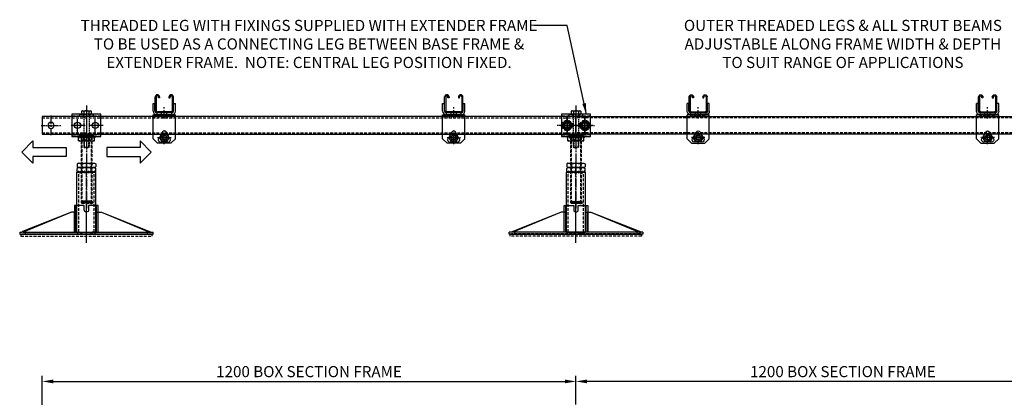
# Model space of a CAD drawing. Extents: x 5184 to 9383, y -23885 to -21402.
# Drawn here: x 5199 to 7412, y -22252 to -21402 of the extents above; entities that cross this region are included whole.
import ezdxf

# ---------------------------------------------------------------- set-up
doc = ezdxf.new("R2010")
doc.units = 0
doc.header["$MEASUREMENT"] = 0
for name, pattern in [('CENTER', [50.8, 31.75, -6.35, 6.35, -6.35]), ('CENTER2', [28.575, 19.05, -3.175, 3.175, -3.175]), ('DASHED', [0.75, 0.5, -0.25]), ('HIDDEN', [9.525, 6.35, -3.175])]:
    doc.linetypes.add(name, pattern=pattern)
doc.layers.get('0').update_dxf_attribs({"linetype": 'CONTINUOUS'})
doc.layers.get('Defpoints').update_dxf_attribs({"linetype": 'CONTINUOUS'})
for name, color, linetype in [('centre', 8, 'CENTER2'), ('hidden', 8, 'HIDDEN'), ('line', 7, 'CONTINUOUS'), ('RP CEN', 8, 'CENTER'), ('RP HID', 8, 'HIDDEN'), ('SF-Centre', 8, 'CENTER2')]:
    doc.layers.add(name, color=color, linetype=linetype)
doc.styles.get("Standard").update_dxf_attribs({"font": 'romans.shx', "width": 0.8})
doc.dimstyles.new('SF-10', dxfattribs={"dimscale": 10, "dimtxt": 2.5, "dimasz": 2.5, "dimexe": 1.25, "dimexo": 0.625, "dimtad": 1, "dimdec": 1, "dimdsep": 46, "dimtxsty": 'Standard', "dimcen": 2.5, "dimadec": 1, "dimazin": 0, "dimtfac": 1, "dimtdec": 1, "dimtmove": 0, "dimatfit": 2, "dimfxl": 1.25, "dimfrac": 2, "dimarcsym": 0})

# ---------------------------------------------------------------- blocks, each defined once
blk = doc.blocks.new('*D148')
at = {"color": 0, "lineweight": -2, "transparency": 16777216}
for p, q in [((6449.2, -22268), (6449.2, -22203.8)), ((7624.2, -22216.3), (6474.2, -22216.3)), ((7649.2, -22268), (7649.2, -22203.8))]:
    blk.add_line(p, q, dxfattribs=at)
at = {"color": 0, "transparency": 16777216}
for points in [[(6474.2, -22212.1), (6474.2, -22220.5), (6449.2, -22216.3)], [(7624.2, -22212.1), (7624.2, -22220.5), (7649.2, -22216.3)]]:
    blk.add_solid(points, dxfattribs=at)
at = {"layer": 'Defpoints', "color": 0, "transparency": 16777216}
for p in [(6449.2, -22216.3), (6449.2, -22274.3), (7649.2, -22274.3)]:
    blk.add_point(p, dxfattribs=at)
at = {"color": 0, "transparency": 16777216, "insert": (7049.2, -22197.5), "char_height": 25, "attachment_point": 5}
blk.add_mtext('1200 BOX SECTION FRAME', dxfattribs=at)
blk = doc.blocks.new('A$C18DC7FA2')
at = {"layer": 'line'}
for p, q in [((-9.5, 8), (-11, 7.2)), ((-11, 7.2), (-11, 0.4)), ((11, 0.4), (-11, 0.4)), ((-9.5, 8), (9.5, 8)), ((-9.2, 0.4), (-9.2, 0)), ((9.2, 0), (-9.2, 0)), ((-5.5, 7.2), (-5.5, 0.4)), ((5.5, 7.2), (5.5, 0.4)), ((9.2, 0.4), (9.2, 0)), ((9.5, 8), (11, 7.2)), ((11, 7.2), (11, 0.4))]:
    blk.add_line(p, q, dxfattribs=at)
for centre, radius, start, end in [((-8.2, 3.1), 4.86, 55.6158, 124.3842), ((0, -10.2), 18.2, 72.412, 107.588), ((8.2, 3.1), 4.86, 55.6158, 124.3842)]:
    blk.add_arc(centre, radius, start, end, dxfattribs=at)
at = {"layer": 'RP CEN'}
for p, q in [((0, 12.5), (0, -79.5)), ((0, -61.4), (0, -51.6))]:
    blk.add_line(p, q, dxfattribs=at)
at = {"layer": 'RP HID', "ltscale": 0.5}
for p, q in [((-6, -1.1), (-6, -73.9)), ((6, -1.1), (6, -73.9)), ((-6, -43.9), (-4.9, -45)), ((6, -43.9), (-6, -43.9)), ((4.9, -45), (6, -43.9)), ((-4.9, -45), (4.9, -45)), ((-4.9, -45), (-4.9, -75)), ((4.9, -45), (4.9, -75)), ((6, -73.9), (-6, -73.9)), ((-6, -73.9), (-4.9, -75)), ((-4.9, -75), (4.9, -75)), ((4.9, -75), (6, -73.9))]:
    blk.add_line(p, q, dxfattribs=at)
for centre, start, end in [((-7.1, -1.1), 0, 90), ((7.1, -1.1), 90, 180)]:
    blk.add_arc(centre, 1.1, start, end, dxfattribs=at)
blk = doc.blocks.new('A$C3F952A25')
at = {"layer": 'hidden'}
blk.add_lwpolyline([(9.5, -5.5), (0, -11), (-9.5, -5.5), (-9.5, 5.5), (0, 11), (9.5, 5.5)], close=True, dxfattribs=at)
for radius in [9.5, 6]:
    blk.add_circle((0, 0), radius, dxfattribs=at)
blk.add_arc((0, 0), 6, 65.7311, 36.6714, dxfattribs=at)
at = {"layer": 'SF-Centre'}
for p, q in [((0, 15.1), (0, -15.1)), ((-15.1, 0), (15.1, 0))]:
    blk.add_line(p, q, dxfattribs=at)
blk = doc.blocks.new('A$C5B6B08E3')
at = {"layer": 'hidden'}
for radius in [11.5, 7]:
    blk.add_circle((0, 0), radius, dxfattribs=at)
at = {"layer": 'SF-Centre'}
for p, q in [((19, 0), (-19, 0)), ((0, -19), (0, 19))]:
    blk.add_line(p, q, dxfattribs=at)
blk = doc.blocks.new('A$C6DF5759F')
at = {"layer": 'hidden'}
for p, q in [((9.5, 0), (-9.5, 0)), ((-9.5, 0), (-11, -0.8)), ((-11, -0.8), (-11, -7.2)), ((-9.5, -8), (-11, -7.2)), ((9.5, -8), (-9.5, -8)), ((-6, -8), (-6, 0)), ((-5.5, -7.2), (-5.5, -0.8)), ((5.5, -7.2), (5.5, -0.8)), ((6, -8), (6, 0)), ((9.5, 0), (11, -0.8)), ((9.5, -8), (11, -7.2)), ((11, -0.8), (11, -7.2))]:
    blk.add_line(p, q, dxfattribs=at)
for centre, radius, start, end in [((-8.2, -4.9), 4.86, 55.6158, 124.3842), ((-8.2, -3.1), 4.86, 235.6158, 304.3842), ((0, -18.2), 18.2, 72.412, 107.588), ((0, 10.2), 18.2, 252.412, 287.588), ((8.2, -4.9), 4.86, 55.6158, 124.3842), ((8.2, -3.1), 4.86, 235.6158, 304.3842)]:
    blk.add_arc(centre, radius, start, end, dxfattribs=at)
at = {"layer": 'SF-Centre'}
blk.add_line((0, 10), (0, -18), dxfattribs=at)
blk = doc.blocks.new('A$C5D1122D4')
blk.add_lwpolyline([(-32.5, 50), (-32.5, 0), (32.5, 0), (32.5, 50)], close=True)
for centre in [(-20, 25), (20, 25)]:
    blk.add_circle(centre, 7)
at = {"layer": 'hidden'}
for p, q in [((32.5, 46), (-32.5, 46)), ((-7, 50), (-7, 46)), ((7, 50), (7, 46)), ((32.5, 4), (-32.5, 4)), ((-12, 4), (-12, 0)), ((-7, 4), (-7, 0)), ((7, 4), (7, 0)), ((12, 4), (12, 0))]:
    blk.add_line(p, q, dxfattribs=at)
for points in [[(-15, 50), (15, 50), (15, 46), (-15, 46)], [(-15, 4), (15, 4), (15, 0), (-15, 0)]]:
    blk.add_lwpolyline(points, close=True, dxfattribs=at)
at = {"layer": 'line'}
for p, q in [((25, 0), (-32.5, 0)), ((-15, 0), (-15, 4)), ((15, 0), (15, 4))]:
    blk.add_line(p, q, dxfattribs=at)
at = {"layer": 'RP CEN'}
for p, q in [((-2.5, 25), (-37.5, 25)), ((-20, 7.5), (-20, 42.5)), ((37.5, 25), (2.5, 25)), ((20, 7.5), (20, 42.5))]:
    blk.add_line(p, q, dxfattribs=at)
at = {"layer": 'SF-Centre'}
blk.add_line((0, 70), (0, -20), dxfattribs=at)
blk.add_blockref('A$C6DF5759F', (0, 0))
blk = doc.blocks.new('A$C4D3D074B')
at = {"layer": 'Defpoints', "linetype": 'DASHED'}
h = blk.add_hatch(dxfattribs=at)
h.set_pattern_fill('ANSI31', color=251, scale=10, angle=90, style=0)
h.set_pattern_definition([(135, (-2246.5405, -835.125), (-0.8838835, -0.8838835), [])])
h.paths.add_polyline_path([(-12, -145.5), (-12, -148.5), (-10.5, -150), (10.5, -150), (12, -148.5), (12, -145.5)])
at = {"layer": 'Defpoints', "color": 251, "linetype": 'DASHED'}
blk.add_lwpolyline([(-12, -145.5), (-12, -148.5), (-10.5, -150), (10.5, -150), (12, -148.5), (12, -145.5), (-12, -145.5)], dxfattribs=at)
at = {"layer": 'hidden'}
for p, q in [((-12, -1.5), (-10.5, 0)), ((-10.5, 0), (-10.5, -150)), ((-10.5, 0), (10.5, 0)), ((10.5, 0), (10.5, -150)), ((10.5, 0), (12, -1.5)), ((-12, -1.5), (-12, -148.5)), ((-12, -1.5), (12, -1.5)), ((12, -1.5), (12, -148.5)), ((-12, -148.5), (-10.5, -150)), ((-12, -148.5), (12, -148.5)), ((-10.5, -150), (10.5, -150)), ((10.5, -150), (12, -148.5))]:
    blk.add_line(p, q, dxfattribs=at)
at = {"layer": 'hidden', "linetype": 'DASHED'}
blk.add_circle((10.5, -148.5), 3, dxfattribs=at)
at = {"layer": 'SF-Centre'}
blk.add_line((0, 19), (0, -160.9), dxfattribs=at)
blk = doc.blocks.new('A$C400B675D')
at = {"layer": 'line'}
for p, q in [((-21, 0), (-18, -3)), ((-18, 0), (18, 0)), ((-18, -10), (-18, 0)), ((18, -10), (18, 0)), ((21, 0), (18, -3)), ((-18, -10), (18, -10)), ((0, -8.4), (0, -1.6))]:
    blk.add_line(p, q, dxfattribs=at)
for centre, start, end in [((-9, -26), 69.7438, 110.2562), ((9, -26), 69.7438, 110.2562), ((-9, 16), 249.7438, 290.2562), ((9, 16), 249.7438, 290.2562)]:
    blk.add_arc(centre, 26, start, end, dxfattribs=at)
at = {"layer": 'SF-Centre'}
blk.add_line((0, 10), (0, -20), dxfattribs=at)
blk = doc.blocks.new('A$C58875F4E')
at = {"layer": 'line'}
h = blk.add_hatch(dxfattribs=at)
h.set_pattern_fill('ANSI31', color=2, scale=25, style=0)
h.set_pattern_definition([(45, (-17, -3.469), (-2.2097, 2.2097), [])])
h.paths.add_polyline_path([(-12, -1.5, 0.067994), (-17, -0.6), (-17, -3.5), (-12, -3.5)])
h.paths.add_polyline_path([(-12, -0.5), (-17, -0.5), (-17, -0.6, -0.067994), (-12, -1.5)])
h.paths.add_polyline_path([(-10.5, -2.1, 0.002034), (-10.6, -2), (-12, -2), (-12, -3.5), (-10.5, -3.5)])
h.paths.add_polyline_path([(-10.5, -0.5), (-11.6, -1.6, -0.013945), (-10.6, -2), (-10.5, -2)])
h.paths.add_polyline_path([(0, -0.5), (-10.5, -0.5), (-10.5, -2), (-10, -2, -0.074243)])
h.paths.add_polyline_path([(0, -2), (-10, -2, 0.002635), (-10.4, -2.1), (-10.4, -3.5), (0, -3.5)])
h.paths.add_polyline_path([(0, -0.5, 0.074243), (-10, -2), (0, -2)])
h.paths.add_polyline_path([(10.4, -2.1, 0.002635), (10, -2), (0, -2), (0, -3.5), (10.4, -3.5)])
h.paths.add_polyline_path([(10.5, -0.5), (0, -0.5, -0.074243), (10, -2), (10.5, -2)])
h.paths.add_polyline_path([(12, -0.5), (10.5, -0.5), (11.6, -1.6, -0.005398), (12, -1.5)])
h.paths.add_polyline_path([(12, -2), (10.6, -2, 0.002034), (10.5, -2.1), (10.5, -3.5), (12, -3.5)])
h.paths.add_polyline_path([(17, -0.6, 0.067994), (12, -1.5), (12, -3.5), (17, -3.5)])
h.paths.add_polyline_path([(17, -0.6), (17, -0.5), (12, -0.5), (12, -1.5, -0.067994)])
h.paths.add_polyline_path([(17, 3.5), (10, 3.5), (10, -0.5), (17, -0.5)])
h.paths.add_polyline_path([(10, 3.5), (0, 3.5), (0, -0.5), (10, -0.5)])
h.paths.add_polyline_path([(0, 3.5), (-10, 3.5), (-10, -0.5), (0, -0.5)])
h.paths.add_polyline_path([(-10, 3.5), (-17, 3.5), (-17, -0.5), (-10, -0.5)])
for name in ['A$C400B675D', 'A$C4D3D074B']:
    blk.add_blockref(name, (0, 0))
blk = doc.blocks.new('A$C379A74C8')
for name in ['A$C5D1122D4', 'A$C58875F4E']:
    blk.add_blockref(name, (0, 0))
blk = doc.blocks.new('A$C2A9F75EF')
at = {"layer": 'line'}
blk.add_lwpolyline([(-9.2, -5.3), (0, -10.7), (9.2, -5.3), (9.2, 5.3), (0, 10.7), (-9.2, 5.3)], close=True, dxfattribs=at)
blk.add_circle((0, 0), 8.75, dxfattribs=at)
at = {"layer": 'RP CEN'}
for p, q in [((18.8, 0), (-18.8, 0)), ((0, 18.8), (0, -18.8))]:
    blk.add_line(p, q, dxfattribs=at)
at = {"layer": 'RP HID'}
blk.add_circle((0, 0), 8, dxfattribs=at)
blk = doc.blocks.new('PR HALF NUT')
at = {"layer": 'line'}
for p, q in [((-18, 10), (-20.8, 8.4)), ((-20.8, 1.6), (-20.8, 8.4)), ((-18, 0), (-20.8, 1.6)), ((-18, 10), (18, 10)), ((-18, 0), (18, 0)), ((-10.4, 1.6), (-10.4, 8.4)), ((10.4, 1.6), (10.4, 8.4)), ((18, 10), (20.8, 8.4)), ((18, 0), (20.8, 1.6)), ((20.8, 1.6), (20.8, 8.4))]:
    blk.add_line(p, q, dxfattribs=at)
for centre, radius, start, end in [((-18, -8.8), 18.8, 66.1351, 90), ((-18, 18.8), 18.8, 270, 293.8649), ((0, -24.4), 34.4, 72.412, 107.588), ((0, 34.4), 34.4, 252.412, 287.588), ((18, -8.8), 18.8, 90, 113.8649), ((18, 18.8), 18.8, 246.1351, 270)]:
    blk.add_arc(centre, radius, start, end, dxfattribs=at)
at = {"layer": 'SF-Centre'}
blk.add_line((0, -11.8), (0, 21.8), dxfattribs=at)
blk = doc.blocks.new('A$C24893278')
at = {"layer": 'line'}
h = blk.add_hatch(dxfattribs=at)
h.set_pattern_fill('ANSI31', color=2, scale=25, style=0)
h.set_pattern_definition([(45, (-20.7846, 132.17), (-2.2097, 2.2097), [])])
h.paths.add_polyline_path([(-10.4, 136.6), (-10.4, 137.7), (-20.8, 137.7), (-20.8, 136.6), (-18, 135, 0.104508)])
h.paths.add_polyline_path([(-10.4, 136.6, -0.093496), (-17.2, 135), (-17.2, 135), (0, 135, -0.076893)])
h.paths.add_polyline_path([(0, 137.7), (-10.4, 137.7), (-10.4, 136.6, 0.076893), (0, 135)])
h.paths.add_polyline_path([(10.4, 137.7), (0, 137.7), (0, 135, 0.076893), (10.4, 136.6)])
h.paths.add_polyline_path([(10.4, 136.6, -0.076893), (0, 135), (18, 135, -0.104508)])
h.paths.add_polyline_path([(20.8, 136.6), (20.8, 137.7), (10.4, 137.7), (10.4, 136.6, 0.104508), (18, 135)])
h.paths.add_polyline_path([(17.2, 135), (0, 135), (0, 132.2), (17.2, 132.2)])
h.paths.add_polyline_path([(0, 135), (-17.2, 135), (-17.2, 132.2), (0, 132.2)])
at = {"layer": 'hidden'}
for p, q in [((-17.2, 0), (-17.2, 135)), ((17.2, 0), (17.2, 135))]:
    blk.add_line(p, q, dxfattribs=at)
at = {"layer": 'line'}
for p, q in [((-21.2, 135), (21.2, 135)), ((-21.2, 0), (-21.2, 135)), ((21.2, 0), (21.2, 135)), ((-21.2, 0), (21.2, 0))]:
    blk.add_line(p, q, dxfattribs=at)
at = {"layer": 'SF-Centre'}
blk.add_line((0, -11.8), (0, 156.8), dxfattribs=at)
blk.add_blockref('PR HALF NUT', (0, 135))
blk = doc.blocks.new('A$C09546750')
for name, p in [('A$C379A74C8', (0, 215)), ('A$C18DC7FA2', (0, 265)), ('A$C5B6B08E3', (-20, 240)), ('A$C2A9F75EF', (-20, 240)), ('A$C3F952A25', (-20, 240)), ('A$C5B6B08E3', (20, 240)), ('A$C2A9F75EF', (20, 240)), ('A$C3F952A25', (20, 240)), ('A$C24893278', (0, 0))]:
    blk.add_blockref(name, p)
at = {"xscale": -1, "rotation": 180}
blk.add_blockref('PR HALF NUT', (0, 155), dxfattribs=at)
blk = doc.blocks.new('A$C78DF3D15')
for p, q in [((-33.3, 50), (-145.2, 5)), ((-33.3, 50), (-141.7, 5)), ((-22.7, 50), (-33.3, 50)), ((-22.7, 5), (-22.7, 65)), ((0.3, 50), (0.3, 50)), ((23.3, 5), (23.3, 65)), ((23.3, 50), (33.9, 50)), ((26.8, 5), (26.8, 50)), ((33.9, 50), (144.3, 6)), ((33.9, 50), (142.3, 5)), ((142.3, 5), (-149.7, 5)), ((-149.7, 0), (-149.7, 5)), ((-144.4, 0), (-149.7, 0)), ((142.3, 0), (-142.3, 0)), ((-137, 0), (-137, 5)), ((35.7, 5), (-36.9, 5)), ((137.6, 0), (137.6, 5)), ((150.3, 5), (145.8, 5)), ((150.3, 0), (145.8, 0)), ((150.3, 5), (150.3, 0))]:
    blk.add_line(p, q)
blk.add_lwpolyline([(5.3, 55), (5.3, 65), (26.8, 65), (26.8, 5), (-26.2, 5), (-26.2, 65), (-4.7, 65), (-4.7, 55)])
for centre, radius, start, end in [((0.3, 55), 5, 180, 270), ((0.3, 55), 5, 270, 0), ((-143.3, -0.9), 1.37, 39.5211, 140.4789), ((144, 3.9), 2.07, 31.075, 148.925), ((144, -1.1), 2.07, 31.075, 148.925)]:
    blk.add_arc(centre, radius, start, end)
at = {"layer": 'hidden'}
for p, q in [((144, 1), (-143.4, 1)), ((-143.3, 0.5), (143.9, 0.5)), ((142.3, 5), (145.8, 5)), ((142.3, 0), (142.9, 0)), ((145, 0), (145.8, 0))]:
    blk.add_line(p, q, dxfattribs=at)
for points in [[(-12.1, 0), (-19.1, 0), (-19.1, 5), (-12.1, 5)], [(-9.7, 0), (10.3, 0), (10.3, 5), (-9.7, 5)], [(12.7, 0), (19.7, 0), (19.7, 5), (12.7, 5)]]:
    blk.add_lwpolyline(points, close=True, dxfattribs=at)
for centre, radius, start, end in [((-143.4, -1.1), 2.07, 31.075, 148.925), ((143.9, -0.9), 1.37, 39.5211, 140.4789)]:
    blk.add_arc(centre, radius, start, end, dxfattribs=at)
blk = doc.blocks.new('A$C44C71C1C')
at = {"layer": 'hidden'}
blk.add_lwpolyline([(147.2, 0), (-147.8, 0), (-147.8, 4), (147.2, 4)], close=True, dxfattribs=at)
at = {"layer": 'SF-Centre'}
blk.add_line((0, -15.5), (0, 84.5), dxfattribs=at)
blk.add_blockref('A$C78DF3D15', (-0.3, 4))
blk = doc.blocks.new('A$C32F70EA4')
blk.add_lwpolyline([(-20, 20), (1180, 20), (1180, -20), (-20, -20)], close=True)
at = {"layer": 'hidden'}
for p, q in [((1180, 16.8), (-20, 16.8)), ((1180, -16.8), (-20, -16.8))]:
    blk.add_line(p, q, dxfattribs=at)
at = {"layer": 'line'}
for centre in [(0, 0), (1160, 0)]:
    blk.add_circle(centre, 7, dxfattribs=at)
at = {"layer": 'SF-Centre', "ltscale": 0.5}
for p, q in [((-22, 0), (22, 0)), ((1182, 0), (1138, 0))]:
    blk.add_line(p, q, dxfattribs=at)
at = {"layer": 'SF-Centre'}
for p, q in [((0, 22), (0, -22)), ((1160, 22), (1160, -22))]:
    blk.add_line(p, q, dxfattribs=at)
blk = doc.blocks.new('A$C7D881CD5')
at = {"layer": 'line'}
for p, q in [((-20.5, 5), (-20.5, 36)), ((-18, 36), (-18, 5)), ((-13, 34), (-13, 36)), ((-10.5, 34), (-13, 34)), ((-10.5, 36), (-10.5, 34)), ((10.5, 36), (10.5, 34)), ((10.5, 34), (13, 34)), ((13, 34), (13, 36)), ((18, 36), (18, 5)), ((20.5, 5), (20.5, 36)), ((15.5, 2.5), (-15.5, 2.5)), ((15.5, 0), (-15.5, 0))]:
    blk.add_line(p, q, dxfattribs=at)
for centre, radius, start, end in [((-15.5, 36), 5, 0, 180), ((-15.5, 36), 2.5, 0, 180), ((15.5, 36), 5, 0, 180), ((15.5, 36), 2.5, 0, 180), ((-15.5, 5), 5, 180, 270), ((-15.5, 5), 2.5, 180, 270), ((15.5, 5), 5, 270, 0), ((15.5, 5), 2.5, 270, 0)]:
    blk.add_arc(centre, radius, start, end, dxfattribs=at)
at = {"layer": 'SF-Centre'}
blk.add_line((0, -12.5), (0, 15), dxfattribs=at)
blk = doc.blocks.new('A$C0A7E229F')
at = {"layer": 'hidden'}
blk.add_circle((0, 0), 6, dxfattribs=at)
at = {"layer": 'line'}
blk.add_lwpolyline([(9.5, 5.5), (0, 11), (-9.5, 5.5), (-9.5, -5.5), (0, -11), (9.5, -5.5)], close=True, dxfattribs=at)
for radius in [9.5, 4.92]:
    blk.add_circle((0, 0), radius, dxfattribs=at)
blk.add_arc((0, 0), 6, 323.3286, 294.2689, dxfattribs=at)
blk = doc.blocks.new('A$C52053C5F')
for p, q in [((-25, 4), (-25, 21)), ((-25, 21), (-21, 21)), ((-21, 4), (-21, 21)), ((17, 0), (-17, 0)), ((21, 4), (21, 21)), ((21, 21), (25, 21)), ((25, 4), (25, 21)), ((-25, -4), (25, -4)), ((-17, 0), (-17, -4)), ((17, -4), (17, 0)), ((-25, -58), (-15, -68))]:
    blk.add_line(p, q)
for centre, start, end in [((0, -46), 0, 180), ((-8.2, -60.2), 120, 300), ((8.2, -60.2), 240, 60)]:
    blk.add_arc(centre, 5.48, start, end)
at = {"layer": 'centre'}
for p, q in [((0, -9), (0, 5)), ((0, -70.6), (0, -40.4)), ((-15.1, -55.5), (15.1, -55.5))]:
    blk.add_line(p, q, dxfattribs=at)
at = {"layer": 'hidden'}
for p, q in [((-25, -8), (25, -8)), ((10.5, -4), (-10.5, -4)), ((-6, -4), (-6, 0)), ((6, -4), (6, 0))]:
    blk.add_line(p, q, dxfattribs=at)
at = {"layer": 'line'}
for p, q in [((-25, -58), (-25, -4)), ((-25, -4), (25, -4)), ((18, -4), (-18, -4)), ((25, -58), (25, -4)), ((25, -58), (15, -68)), ((15, -68), (-15, -68))]:
    blk.add_line(p, q, dxfattribs=at)
for centre, radius, start, end in [((-17, 4), 8, 180, 270), ((-17, 4), 4, 180, 270), ((17, 4), 8, 270, 0), ((17, 4), 4, 270, 0)]:
    blk.add_arc(centre, radius, start, end, dxfattribs=at)
at = {"rotation": 90}
blk.add_blockref('A$C0A7E229F', (0, -55.5), dxfattribs=at)
blk = doc.blocks.new('A$C7C974615')
for name in ['A$C7D881CD5', 'A$C52053C5F']:
    blk.add_blockref(name, (0, 55.5))
blk = doc.blocks.new('A$C42E3470C')
blk.add_blockref('A$C7C974615', (0, 0))
blk = doc.blocks.new('A$C5D80108C')
for name, p in [('A$C379A74C8', (0, 215)), ('A$C18DC7FA2', (0, 265)), ('A$C24893278', (0, 0))]:
    blk.add_blockref(name, p)
at = {"xscale": -1, "rotation": 180}
blk.add_blockref('PR HALF NUT', (0, 155), dxfattribs=at)
blk = doc.blocks.new('*D149')
at = {"color": 0, "lineweight": -2, "transparency": 16777216}
for p, q in [((5249.2, -22413), (5249.2, -22203.8)), ((5274.2, -22216.3), (6424.2, -22216.3)), ((6449.2, -22268), (6449.2, -22203.8))]:
    blk.add_line(p, q, dxfattribs=at)
at = {"color": 0, "transparency": 16777216}
for points in [[(5274.2, -22212.1), (5274.2, -22220.5), (5249.2, -22216.3)], [(6424.2, -22212.1), (6424.2, -22220.5), (6449.2, -22216.3)]]:
    blk.add_solid(points, dxfattribs=at)
at = {"layer": 'Defpoints', "color": 0, "transparency": 16777216}
for p in [(6449.2, -22216.3), (6449.2, -22274.3), (5249.2, -22419.3)]:
    blk.add_point(p, dxfattribs=at)
at = {"color": 0, "transparency": 16777216, "insert": (5849.2, -22197.5), "char_height": 25, "attachment_point": 5}
blk.add_mtext('1200 BOX SECTION FRAME', dxfattribs=at)

msp = doc.modelspace()

# ---------------------------------------------------------------- linework, layer by layer
for points in [[(5228.38, -21690.29), (5303.38, -21690.29), (5303.38, -21710.29), (5228.38, -21710.29), (5228.38, -21725.29), (5203.38, -21700.29), (5203.38, -21700.29), (5228.38, -21675.29), (5228.38, -21690.29)], [(5469.38, -21690.29), (5394.38, -21690.29), (5394.38, -21710.29), (5469.38, -21710.29), (5469.38, -21725.29), (5494.38, -21700.29), (5494.38, -21700.29), (5469.38, -21675.29), (5469.38, -21690.29)]]:
    msp.add_lwpolyline(points)

# ---------------------------------------------------------------- block references
for name, p in [('A$C42E3470C', (5523.88, -21667.78)), ('A$C42E3470C', (6174.49, -21667.78)), ('A$C5D80108C', (5348.88, -21880.29)), ('A$C09546750', (6449.18, -21880.29)), ('A$C32F70EA4', (6469.18, -21640.28)), ('A$C44C71C1C', (6449.18, -21889.29))]:
    msp.add_blockref(name, p)
at = {"xscale": -1}
for name, p in [('A$C42E3470C', (6723.88, -21667.78)), ('A$C42E3470C', (7374.49, -21667.78)), ('A$C32F70EA4', (6429.18, -21640.28)), ('A$C44C71C1C', (5348.88, -21889.29))]:
    msp.add_blockref(name, p, dxfattribs=at)

# ---------------------------------------------------------------- texts
at = {"char_height": 25, "attachment_point": 5}
for s, insert in [('THREADED LEG WITH FIXINGS SUPPLIED WITH EXTENDER FRAME\\PTO BE USED AS A CONNECTING LEG BETWEEN BASE FRAME &\\PEXTENDER FRAME.  NOTE: CENTRAL LEG POSITION FIXED.', (5849.18, -21460.28)), ('OUTER THREADED LEGS & ALL STRUT BEAMS\\PADJUSTABLE ALONG FRAME WIDTH & DEPTH\\PTO SUIT RANGE OF APPLICATIONS', (7049.18, -21460.28))]:
    msp.add_mtext(s, dxfattribs=dict(at, insert=insert))

# ---------------------------------------------------------------- dimensions: what is measured, and where the dimension line sits
dim = msp.add_linear_dim(base=(6449.18, -22216.29), p1=(5249.18, -22419.29), p2=(6449.18, -22274.29), text='<> BOX SECTION FRAME', dimstyle='SF-10')
dim.commit()
dim.dimension.update_dxf_attribs({"geometry": '*D149', "text_midpoint": (5849.18, -22197.54)})
dim = msp.add_linear_dim(base=(6449.18, -22216.29), p1=(7649.18, -22274.29), p2=(6449.18, -22274.29), angle=180, text='<> BOX SECTION FRAME', dimstyle='SF-10')
dim.commit()
dim.dimension.update_dxf_attribs({"geometry": '*D148', "text_midpoint": (7049.18, -22197.54)})

# ---------------------------------------------------------------- leaders
msp.add_leader([(6472.72, -21615.53), (6429.18, -21415.28), (6354.18, -21415.28)], dimstyle='SF-10')

doc.saveas('drawing.dxf')
